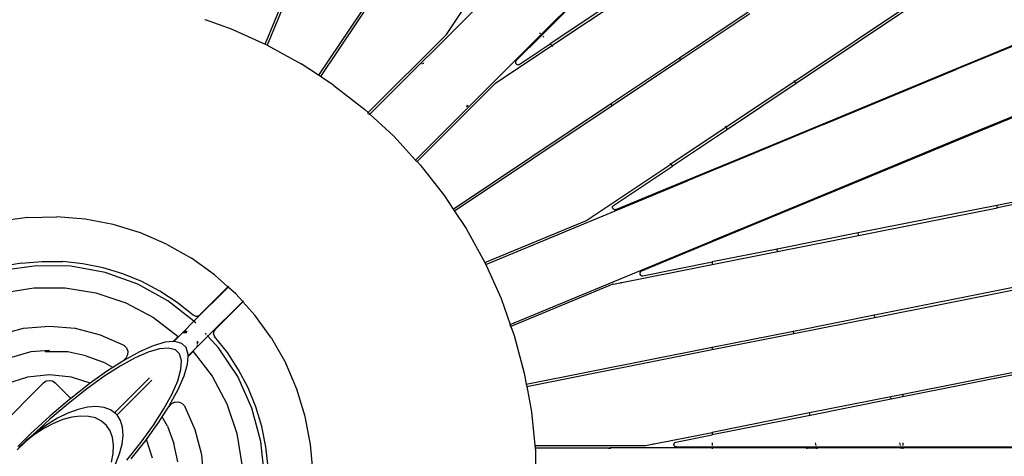
# Model space of a CAD drawing. Extents: x -9759 to 9759, y -5860 to 5860.
# Drawn here: x -1813 to -600, y -1108 to -569 of the extents above; entities that cross this region are included whole.
import ezdxf

# ---------------------------------------------------------------- set-up
doc = ezdxf.new("R2010")
doc.units = 0
doc.layers.get('0').update_dxf_attribs({"linetype": 'CONTINUOUS'})

# ---------------------------------------------------------------- blocks, each defined once
blk = doc.blocks.new('005614')
for p, q in [((-1510.4, -599.6), (-1407.4, -350.9)), ((-1314.7, -443.6), (-1444.6, -638)), ((-1312.5, -445.8), (-1442.1, -639.6)), ((-1456.1, -475.3), (-1508, -600.7)), ((-1170.4, -587.9), (-1088, -505.5)), ((-1078.9, -498), (-1169.6, -588.6)), ((-1287, -587.6), (-1240.4, -517.9)), ((-1227, -531.3), (-1381.6, -685.9)), ((-1056.9, -530.9), (-1159.1, -599.2)), ((-1157, -601.3), (-1055.3, -533.4)), ((-712.7, -548.6), (-857.8, -645.6)), ((-711, -551.1), (-856.1, -648.1)), ((-1584.5, -569.6), (-1584.8, -570.3)), ((-1584.4, -569.3), (-1552.4, -580.7)), ((-999.7, -616.5), (-915, -559.9)), ((-913.3, -562.4), (-998, -619)), ((-1552.4, -580.7), (-1510.4, -599.6)), ((-1281.8, -579.5), (-1282.2, -580.2)), ((-1281.9, -579.2), (-1281.8, -579.5)), ((-1281.8, -579.4), (-1281.9, -579.2)), ((-1281.8, -579.5), (-1281.8, -579.4)), ((-1383.5, -684.1), (-1287.3, -588)), ((-1287.4, -587.8), (-1287.6, -587.9)), ((-1287.5, -587.9), (-1287.6, -587.9)), ((-1287.3, -588), (-1287, -587.6)), ((-1259.3, -676.8), (-1170.4, -587.9)), ((-1169.6, -588.6), (-1201, -620)), ((-1172.5, -585.8), (-1171.5, -586.8)), ((-1170.7, -587.6), (-1170.4, -587.9)), ((-1170.4, -587.9), (-1169.6, -588.6)), ((-1168.4, -589.9), (-1167.2, -591.1)), ((-658.5, -629.8), (-563.6, -590.5)), ((-561.9, -590.9), (-657.9, -630.7)), ((-1510.4, -599.6), (-1508.3, -600.5)), ((-1508.3, -600.5), (-1508, -600.7)), ((-1508, -600.7), (-1466, -623.8)), ((-1226.7, -647.9), (-1157, -601.3)), ((-1197.3, -624.7), (-1159.1, -599.2)), ((-1159.4, -598.9), (-1159.1, -599.2)), ((-1159.1, -599.2), (-1157, -601.3)), ((-1156.9, -601.4), (-1156.7, -601.6)), ((-1156.2, -602), (-1155.9, -602.4)), ((-1084.9, -673.4), (-999.7, -616.5)), ((-998, -619), (-999.7, -616.5)), ((-1444.6, -638), (-1466, -623.8)), ((-1315.9, -623.5), (-1317.8, -624.2)), ((-1315.5, -623.5), (-1315.9, -623.5)), ((-1315, -623.6), (-1315.5, -623.5)), ((-1201.7, -621.2), (-1201.8, -621.6)), ((-1201.8, -621.6), (-1201.8, -622.9)), ((-1201.8, -622.9), (-1201.3, -624)), ((-1201, -620), (-1201.7, -621.2)), ((-1201.3, -624), (-1200.3, -624.8)), ((-1200.3, -624.8), (-1199.1, -625)), ((-1198.5, -625.1), (-1199.1, -625)), ((-1198.5, -625.1), (-1197.3, -624.7)), ((-998, -619), (-1082.7, -675.6)), ((-822.8, -697.9), (-658.5, -629.8)), ((-822.2, -698.8), (-657.9, -630.7)), ((-657.9, -630.7), (-658.5, -629.8)), ((-1442.1, -639.6), (-1444.6, -638)), ((-1425.7, -650.5), (-1442.1, -639.6)), ((-1218.6, -642.8), (-1219.3, -643.1)), ((-1218.5, -642.7), (-1218.6, -642.8)), ((-1218.6, -642.8), (-1218.3, -642.8)), ((-1218.5, -642.7), (-1218.3, -642.8)), ((-1425.7, -650.5), (-1387.6, -680.3)), ((-1227.1, -648.3), (-1323.2, -744.4)), ((-1226.7, -647.9), (-1227.1, -648.3)), ((-1227, -648.4), (-1226.9, -648.5)), ((-1226.9, -648.5), (-1226.9, -648.3)), ((-857.8, -645.6), (-942.5, -702.2)), ((-856.1, -648.1), (-940.8, -704.7)), ((-858.1, -645), (-858.6, -644.3)), ((-857.8, -645.6), (-857.9, -645.4)), ((-856.1, -648.1), (-857.8, -645.6)), ((-531.3, -664.9), (-627.3, -704.6)), ((-532.1, -666.4), (-627, -705.7)), ((-1325, -742.5), (-1260.4, -677.9)), ((-1278.7, -803), (-1084.9, -673.4)), ((-1082.7, -675.6), (-1277.1, -805.5)), ((-1261.5, -676.8), (-1262.6, -675.8)), ((-1261.5, -674.7), (-1260.4, -675.8)), ((-1260.4, -677.9), (-1260.7, -677.6)), ((-1259.3, -676.8), (-1260.4, -677.9)), ((-1259.6, -676.5), (-1259.3, -676.8)), ((-1084.9, -673.4), (-1082.7, -675.6)), ((-1387.6, -680.3), (-1383.5, -684.1)), ((-1384.5, -685.1), (-1383.6, -684.2)), ((-1383.5, -684.1), (-1381.6, -685.9)), ((-1381.7, -686), (-1382.7, -687)), ((-1381.6, -685.9), (-1352.1, -713)), ((-942.5, -702.2), (-1010.6, -747.7)), ((-942.9, -701.6), (-943.3, -700.9)), ((-942.5, -702.2), (-942.6, -702)), ((-940.8, -704.7), (-942.5, -702.2)), ((-918.8, -737.6), (-822.8, -697.9)), ((-822.2, -698.8), (-918.2, -738.5)), ((-822.2, -698.8), (-822.8, -697.9)), ((-1352.1, -713), (-1325, -742.5)), ((-940.8, -704.7), (-1008.4, -749.9)), ((-627.3, -704.6), (-791.6, -772.7)), ((-627, -705.7), (-791.4, -773.8)), ((-627, -705.7), (-627.3, -704.6)), ((-990.8, -767.5), (-918.8, -737.6)), ((-918.2, -738.5), (-990, -768.3)), ((-918.2, -738.5), (-918.8, -737.6)), ((-1325, -742.5), (-1323.2, -744.4)), ((-1323.2, -744.4), (-1319.4, -748.6)), ((-1319.4, -748.6), (-1289.6, -786.6)), ((-1113.9, -816.7), (-1010.6, -747.7)), ((-1081.1, -798.4), (-1008.4, -749.9)), ((-1011.7, -746.6), (-1011.2, -747.1)), ((-1010.8, -747.5), (-1010.6, -747.7)), ((-1010.6, -747.7), (-1008.4, -749.9)), ((-1238.7, -871.3), (-990, -768.3)), ((-1078.3, -803.7), (-990.8, -767.5)), ((-990.8, -767.5), (-990, -768.3)), ((-791.6, -772.7), (-887.6, -812.4)), ((-791.4, -773.8), (-887.4, -813.5)), ((-791.4, -773.8), (-791.6, -772.7)), ((-1289.6, -786.6), (-1278.7, -803)), ((-508.7, -778.6), (-608.6, -798.5)), ((-508.1, -781.5), (-608, -801.4)), ((-1082.4, -801.2), (-1082.2, -800)), ((-1082.2, -800), (-1082, -799.5)), ((-1082, -799.5), (-1081.1, -798.4)), ((-608.6, -798.5), (-779.7, -832.5)), ((-608.6, -798.5), (-608.6, -798.2)), ((-608, -801.4), (-608.6, -798.5)), ((-1802.8, -813.4), (-1767.6, -812.4)), ((-1732.5, -815.3), (-1767.6, -812.4)), ((-1278.7, -803), (-1277.1, -805.5)), ((-1277.1, -805.5), (-1262.9, -826.9)), ((-1106, -811.2), (-1106.6, -811.8)), ((-1105.9, -810.9), (-1106, -811.2)), ((-1106, -811.2), (-1105.9, -810.9)), ((-1106, -811.2), (-1106, -811.2)), ((-1082.1, -802.4), (-1082.4, -801.2)), ((-1081.2, -803.3), (-1082.1, -802.4)), ((-1080.1, -803.8), (-1081.2, -803.3)), ((-1080.1, -803.8), (-1079.6, -803.8)), ((-1078.3, -803.7), (-1079.6, -803.8)), ((-887.6, -812.4), (-959.4, -842.2)), ((-887.4, -813.5), (-887.6, -812.4)), ((-779.1, -835.4), (-608, -801.4)), ((-1802.8, -813.4), (-1837.6, -818.1)), ((-1698, -821.9), (-1732.5, -815.3)), ((-1664.3, -832.2), (-1698, -821.9)), ((-1239.8, -868.9), (-1114.4, -817)), ((-1114.4, -817), (-1113.9, -816.7)), ((-887.4, -813.5), (-959.4, -843.4)), ((-1632, -846.1), (-1664.3, -832.2)), ((-1262.9, -826.9), (-1239.8, -868.9)), ((-779.7, -832.5), (-879.6, -852.4)), ((-879.1, -855.3), (-779.1, -835.4)), ((-779.7, -832.5), (-779.7, -832.3)), ((-779.1, -835.4), (-779.7, -832.5)), ((-1632, -846.1), (-1601.4, -863.5)), ((-1208.4, -945.3), (-959.4, -842.2)), ((-959.4, -843.4), (-1046.8, -879.6)), ((-959.4, -842.2), (-959.4, -843.4)), ((-879.6, -852.4), (-959.4, -868.2)), ((-959.4, -871.3), (-879.1, -855.3)), ((-879.6, -852.4), (-879.7, -852.3)), ((-879.1, -855.3), (-879.6, -852.4)), ((-1810.9, -869.5), (-1835.9, -873.9)), ((-1792.4, -872.8), (-1834.6, -878.8)), ((-1810.9, -869.5), (-1785.7, -867.5)), ((-1749.8, -873.6), (-1792.4, -872.8)), ((-1785.7, -867.5), (-1760.4, -867.8)), ((-1735.2, -870.5), (-1760.4, -867.8)), ((-1707.8, -881.3), (-1749.8, -873.6)), ((-1710.3, -875.5), (-1735.2, -870.5)), ((-1572.8, -884), (-1601.4, -863.5)), ((-1239.8, -868.9), (-1239.6, -869.2)), ((-1239.6, -869.2), (-1238.7, -871.3)), ((-1238.7, -871.3), (-1219.8, -913.3)), ((-1081.3, -895.5), (-959.4, -871.3)), ((-1045.2, -885.3), (-959.4, -868.2)), ((-959.4, -868.2), (-959.4, -868.2)), ((-959.4, -868.2), (-959.4, -871.3)), ((-1686.1, -882.9), (-1710.3, -875.5)), ((-1667.6, -895.7), (-1707.8, -881.3)), ((-1662.6, -892.4), (-1686.1, -882.9)), ((-1556.3, -898.8), (-1572.8, -884)), ((-1048.2, -880.8), (-1048.7, -881.9)), ((-1048.7, -881.9), (-1048.6, -883.2)), ((-1048.6, -883.2), (-1048, -884.3)), ((-1047.9, -880.4), (-1048.2, -880.8)), ((-1048, -884.3), (-1047, -884.9)), ((-1046.8, -879.6), (-1047.9, -880.4)), ((-1046.5, -885.2), (-1047, -884.9)), ((-1046.5, -885.2), (-1045.2, -885.3)), ((-1630.3, -916.2), (-1667.6, -895.7)), ((-1640.2, -904.2), (-1662.6, -892.4)), ((-1081.8, -895.7), (-1207.5, -947.8)), ((-1081.3, -895.5), (-1081.8, -895.7)), ((-1071.8, -893.9), (-1072.6, -893.9)), ((-1071.8, -893.9), (-1071.5, -894)), ((-1071.7, -893.9), (-1071.8, -893.9)), ((-1071.7, -893.9), (-1071.5, -894)), ((-1833.8, -906.3), (-1795.7, -900.1)), ((-1795.7, -900.1), (-1757.1, -900.1)), ((-1757.1, -900.1), (-1719, -906.3)), ((-1719, -906.3), (-1682.4, -918.6)), ((-1618.9, -918), (-1640.2, -904.2)), ((-1555.9, -899.1), (-1598.2, -941.4)), ((-1556.3, -898.8), (-1590.9, -933.4)), ((-1555.9, -899.1), (-1556.3, -898.8)), ((-1556, -898.5), (-1555.5, -898)), ((-1546.6, -907.5), (-1555.9, -899.1)), ((-1555.1, -898.4), (-1555.6, -898.9)), ((-1538.2, -916.8), (-1546.6, -907.5)), ((-759.6, -933.5), (-588.5, -899.5)), ((-759, -936.5), (-587.9, -902.4)), ((-1682.4, -918.6), (-1648.3, -936.7)), ((-1598.2, -941.4), (-1630.3, -916.2)), ((-1599.1, -933.7), (-1618.9, -918)), ((-1538.2, -916.8), (-1581, -959.6)), ((-1572.5, -951.8), (-1537.9, -917.2)), ((-1537.7, -916.3), (-1538.2, -916.8)), ((-1537.9, -917.2), (-1538.2, -916.8)), ((-1537.4, -916.7), (-1537.9, -917.2)), ((-1523.1, -933.7), (-1537.9, -917.2)), ((-1219.8, -913.3), (-1208.4, -945.3)), ((-1596.2, -934.9), (-1599.1, -933.7)), ((-1593.2, -934.8), (-1592.3, -934.3)), ((-1592.3, -934.2), (-1590.9, -933.4)), ((-1592.2, -934.4), (-1590.9, -933.4)), ((-1502.6, -962.3), (-1523.1, -933.7)), ((-859.5, -953.4), (-759.6, -933.5)), ((-759.7, -933.3), (-759.7, -933.1)), ((-759, -936.5), (-759.6, -933.5)), ((-1648.3, -936.7), (-1617.5, -960.1)), ((-1598.2, -941.4), (-1612, -955.2)), ((-1597.3, -942.1), (-1598.2, -941.4)), ((-1596.7, -942.5), (-1597, -942.3)), ((-1595.9, -943.5), (-1596.7, -942.5)), ((-1596.2, -934.9), (-1595.6, -935.2)), ((-1596.2, -934.9), (-1593.4, -934.9)), ((-1595.6, -935.2), (-1593.6, -935)), ((-1593.6, -935), (-1593.4, -934.9)), ((-1593.4, -934.9), (-1593.2, -934.8)), ((-1593.2, -934.8), (-1592.2, -934.4)), ((-1209.4, -945.7), (-1209.1, -945.6)), ((-1208.4, -945.3), (-1207.5, -947.8)), ((-859, -956.3), (-759, -936.5)), ((-1839, -957.9), (-1808.2, -950)), ((-1808.2, -950), (-1776.4, -947.3)), ((-1776.4, -947.3), (-1744.6, -950)), ((-1744.6, -950), (-1713.8, -957.9)), ((-1713.8, -957.9), (-1684.6, -970.9)), ((-1612, -955.2), (-1623.1, -966.3)), ((-1609.7, -953.9), (-1612, -955.2)), ((-1612, -955.2), (-1610, -955)), ((-1612, -955.2), (-1610.3, -955.2)), ((-1609.9, -955.2), (-1607.6, -955.2)), ((-1609, -953.9), (-1609.7, -953.9)), ((-1609.6, -954.9), (-1607, -954.6)), ((-1607.2, -953.9), (-1608.6, -953.9)), ((-1606.6, -954.2), (-1607.2, -953.9)), ((-1606.6, -954.2), (-1607.2, -953.9)), ((-1582.7, -957.7), (-1584.1, -956.2)), ((-1574.1, -954.5), (-1574.2, -956.5)), ((-1574.2, -956.5), (-1574, -957.2)), ((-1574, -954.4), (-1574.1, -954.5)), ((-1573.5, -953.1), (-1574, -954.4)), ((-1574, -954.5), (-1574, -954.4)), ((-1574, -957.2), (-1574, -956.8)), ((-1574, -957.2), (-1572.8, -960)), ((-1572.5, -951.8), (-1573.5, -953.1)), ((-1208.2, -948.1), (-1208.5, -948.2)), ((-1207.5, -947.8), (-1203.6, -958.8)), ((-959.4, -973.3), (-859.5, -953.4)), ((-959.4, -976.3), (-859, -956.3)), ((-859.6, -953.2), (-859.6, -953)), ((-859, -956.3), (-859.5, -953.4)), ((-1633.8, -967.2), (-1648.4, -971.5)), ((-1623.8, -966.4), (-1633.8, -967.2)), ((-1623.8, -966.4), (-1617.5, -960.1)), ((-1623.1, -966.3), (-1623.8, -966.4)), ((-1622, -966.2), (-1623.1, -966.3)), ((-1613.2, -968.6), (-1622, -966.2)), ((-1607.9, -973.8), (-1613.2, -968.6)), ((-1581, -959.6), (-1594.3, -972.9)), ((-1594.3, -966.3), (-1594.3, -969.4)), ((-1594.3, -972.9), (-1593, -970.7)), ((-1593.5, -966.9), (-1594.1, -966.1)), ((-1594.1, -966.1), (-1593.6, -967.1)), ((-1593.8, -968.8), (-1593.6, -967.1)), ((-1593.6, -967.1), (-1593.5, -966.9)), ((-1593.6, -967.1), (-1593, -968.1)), ((-1593, -968.1), (-1593.5, -966.9)), ((-1581, -959.6), (-1581.4, -959.1)), ((-1567.8, -973.9), (-1581, -959.6)), ((-1557.1, -979.8), (-1572.8, -960)), ((-1502.6, -962.3), (-1485.2, -992.9)), ((-1203.6, -958.8), (-1191.1, -1005.5)), ((-1799.2, -978.9), (-1826.1, -986.8)), ((-1776.4, -977.3), (-1799.2, -978.9)), ((-1753.6, -978.9), (-1781.6, -978.9)), ((-1731.3, -983.8), (-1753.6, -978.9)), ((-1665.5, -979), (-1684.8, -989.6)), ((-1684.6, -970.9), (-1681.2, -974)), ((-1680, -982.8), (-1682.4, -986.7)), ((-1681.2, -974), (-1679.6, -978.3)), ((-1679.6, -978.3), (-1680, -982.8)), ((-1654.6, -979.5), (-1670.9, -986.6)), ((-1648.4, -971.5), (-1665.5, -979)), ((-1640.7, -975.4), (-1654.6, -979.5)), ((-1629.5, -974.5), (-1640.7, -975.4)), ((-1621.1, -976.7), (-1629.5, -974.5)), ((-1616, -981.7), (-1621.1, -976.7)), ((-1613.6, -989.9), (-1616, -981.7)), ((-1605.3, -982.4), (-1607.9, -973.8)), ((-1599.2, -978.5), (-1605.5, -984.8)), ((-1605.4, -984), (-1594.3, -972.9)), ((-1605.4, -984), (-1605.3, -982.4)), ((-1599.2, -978.5), (-1575.8, -1009.2)), ((-1594.3, -972.9), (-1594.2, -971.8)), ((-1594.3, -972), (-1594.3, -972.9)), ((-1544.3, -1009.5), (-1567.8, -973.9)), ((-1543.3, -1001.1), (-1557.1, -979.8)), ((-1188.6, -1018.9), (-959.4, -973.3)), ((-1188.1, -1021.8), (-959.4, -976.3)), ((-959.4, -972.9), (-959.4, -973.1)), ((-959.4, -973.3), (-959.4, -976.3)), ((-1731.3, -983.8), (-1709.9, -991.8)), ((-1698.2, -998.2), (-1709.9, -991.8)), ((-1686.1, -990.5), (-1698.2, -998.2)), ((-1670.9, -986.6), (-1689.3, -996.8)), ((-1686.1, -990.5), (-1682.4, -986.7)), ((-1684.8, -989.6), (-1686.1, -990.5)), ((-1614.3, -1001), (-1613.6, -989.9)), ((-1610.3, -1008.6), (-1606.1, -994.1)), ((-1606.1, -994.1), (-1605.5, -984.8)), ((-1605.5, -984.8), (-1605.4, -984)), ((-1471.3, -1025.2), (-1485.2, -992.9)), ((-1705.9, -1003.2), (-1726.1, -1017.7)), ((-1689.3, -996.8), (-1709.4, -1009.6)), ((-1698.2, -998.2), (-1705.9, -1003.2)), ((-1618.3, -1014.8), (-1614.3, -1001)), ((-1531.5, -1023.5), (-1543.3, -1001.1)), ((-1191.1, -1005.5), (-1188.6, -1018.9)), ((-568.4, -1000.5), (-724.4, -1031.5)), ((-567.8, -1003.4), (-724.4, -1034.6)), ((-1838.6, -1072.3), (-1783.5, -1017.1)), ((-1803.5, -1010.2), (-1829.4, -1018.6)), ((-1776.4, -1007.3), (-1803.5, -1010.2)), ((-1783.5, -1017.1), (-1780.2, -1014.9)), ((-1780.2, -1014.9), (-1776.4, -1014.2)), ((-1749.3, -1010.2), (-1776.4, -1007.3)), ((-1776.4, -1014.2), (-1772.6, -1014.9)), ((-1772.6, -1014.9), (-1769.3, -1017.1)), ((-1769.3, -1017.1), (-1750, -1036.4)), ((-1728.4, -1019.3), (-1750, -1036.4)), ((-1726.1, -1017.7), (-1749.3, -1010.2)), ((-1709.4, -1009.6), (-1730.7, -1025)), ((-1726.1, -1017.7), (-1728.4, -1019.3)), ((-1653, -1011.1), (-1696, -1054.1)), ((-1693, -1056.8), (-1650.2, -1013.9)), ((-1625.3, -1031), (-1618.3, -1014.8)), ((-1617.7, -1025.6), (-1610.3, -1008.6)), ((-1575.8, -1009.2), (-1557.7, -1043.3)), ((-1526.8, -1048.3), (-1544.3, -1009.5)), ((-1188.6, -1018.9), (-1188.1, -1021.8)), ((-1730.7, -1025), (-1753, -1042.6)), ((-1635.3, -1049.3), (-1625.3, -1031)), ((-1628.2, -1044.8), (-1617.7, -1025.6)), ((-1521.9, -1047), (-1531.5, -1023.5)), ((-1461, -1058.9), (-1471.3, -1025.2)), ((-1188.1, -1021.8), (-1182.3, -1053)), ((-724.4, -1031.4), (-724.4, -1031.5)), ((-1753, -1042.6), (-1775.8, -1062)), ((-1751.8, -1037.8), (-1775.7, -1058.2)), ((-1750, -1036.4), (-1751.8, -1037.8)), ((-1629.7, -1047.1), (-1625.8, -1043.3)), ((-1621.9, -1040.9), (-1625.8, -1043.3)), ((-1621.9, -1040.9), (-1617.4, -1040.5)), ((-1617.4, -1040.5), (-1613.1, -1042.2)), ((-1613.1, -1042.2), (-1610, -1045.6)), ((-1557.7, -1043.3), (-1545.4, -1079.9)), ((-739.5, -1034.5), (-839.5, -1054.4)), ((-738.9, -1037.5), (-838.9, -1057.4)), ((-724.4, -1031.5), (-739.5, -1034.5)), ((-739.5, -1034.5), (-739.5, -1034.4)), ((-738.9, -1037.5), (-739.5, -1034.5)), ((-724.4, -1034.6), (-738.9, -1037.5)), ((-738.9, -1037.9), (-738.9, -1037.7)), ((-724.4, -1031.5), (-724.4, -1034.6)), ((-724.4, -1034.8), (-724.4, -1035)), ((-1753.6, -1054.6), (-1766.5, -1060.9)), ((-1741.1, -1050), (-1753.6, -1054.6)), ((-1729.3, -1047.3), (-1741.1, -1050)), ((-1718.6, -1046.5), (-1729.3, -1047.3)), ((-1709, -1047.5), (-1718.6, -1046.5)), ((-1700.9, -1050.5), (-1709, -1047.5)), ((-1696, -1054.1), (-1700.9, -1050.5)), ((-1694.4, -1055.3), (-1696, -1054.1)), ((-1693.1, -1056.7), (-1694.4, -1055.3)), ((-1648, -1069.3), (-1635.3, -1049.3)), ((-1637.3, -1059.1), (-1629.7, -1047.1)), ((-1629.7, -1047.1), (-1628.2, -1044.8)), ((-1610, -1045.6), (-1597, -1074.7)), ((-1515.7, -1089.5), (-1526.8, -1048.3)), ((-1514.6, -1071.2), (-1521.9, -1047)), ((-1182.3, -1053), (-1178.1, -1094.7)), ((-839.5, -1054.4), (-959.4, -1078.3)), ((-839.5, -1054.4), (-839.5, -1054.3)), ((-838.9, -1057.4), (-839.5, -1054.4)), ((-1775.7, -1058.2), (-1799.6, -1080.2)), ((-1775.8, -1062), (-1798.5, -1082.9)), ((-1771.4, -1067.3), (-1783.1, -1073.5)), ((-1766.5, -1060.9), (-1779.7, -1068.9)), ((-1759.8, -1062.6), (-1771.4, -1067.3)), ((-1748.6, -1059.6), (-1759.8, -1062.6)), ((-1738, -1058.2), (-1748.6, -1059.6)), ((-1728.2, -1058.6), (-1738, -1058.2)), ((-1719.5, -1060.6), (-1728.2, -1058.6)), ((-1712, -1064.4), (-1719.5, -1060.6)), ((-1705.9, -1069.7), (-1712, -1064.4)), ((-1693, -1056.8), (-1693.1, -1056.7)), ((-1688.7, -1063.6), (-1693, -1056.8)), ((-1686.2, -1072.1), (-1688.7, -1063.6)), ((-1656.8, -1087.1), (-1641.6, -1065.8)), ((-1641.6, -1065.8), (-1637.3, -1059.1)), ((-1630.9, -1070.8), (-1637.3, -1059.1)), ((-1454.4, -1093.4), (-1461, -1058.9)), ((-838.9, -1057.4), (-959.4, -1081.3)), ((-838.8, -1057.8), (-838.8, -1057.6)), ((-1792.8, -1078.2), (-1798.5, -1082.9)), ((-1783.1, -1073.5), (-1794.6, -1081.1)), ((-1779.7, -1068.9), (-1792.8, -1078.2)), ((-1701.4, -1076.5), (-1705.9, -1069.7)), ((-1698.5, -1084.7), (-1701.4, -1076.5)), ((-1685.6, -1082), (-1686.2, -1072.1)), ((-1663.3, -1090.6), (-1648, -1069.3)), ((-1630.9, -1070.8), (-1622.9, -1092.2)), ((-1597, -1074.7), (-1589.1, -1105.5)), ((-1545.4, -1079.9), (-1539.2, -1118)), ((-1509.6, -1096.1), (-1514.6, -1071.2)), ((-1041.7, -1094.6), (-959.4, -1078.3)), ((-959.4, -1078.1), (-959.4, -1078.3)), ((-959.4, -1078.3), (-959.4, -1081.3)), ((-1805.8, -1090), (-1816.3, -1099.8)), ((-1799.6, -1080.2), (-1815.3, -1095.6)), ((-1805.6, -1088.8), (-1814, -1096.9)), ((-1805, -1089.3), (-1805.8, -1090)), ((-1798.5, -1082.9), (-1805.6, -1088.8)), ((-1794.6, -1081.1), (-1805, -1089.3)), ((-1798.5, -1082.9), (-1805, -1089.3)), ((-1697.2, -1094), (-1698.5, -1084.7)), ((-1686.9, -1093), (-1685.6, -1082)), ((-1680.8, -1112.8), (-1663.3, -1090.6)), ((-1675.5, -1110.9), (-1657.6, -1088.2)), ((-1657.6, -1088.2), (-1656.8, -1087.1)), ((-1649.3, -1110.2), (-1656.8, -1087.1)), ((-1511.4, -1132), (-1515.7, -1089.5)), ((-1006.6, -1092.3), (-1005.9, -1091.3)), ((-1005.9, -1091.3), (-1005.6, -1090.9)), ((-1005.6, -1090.9), (-1004.4, -1090.3)), ((-1004.4, -1090.3), (-959.4, -1081.3)), ((-959.4, -1081.7), (-959.4, -1081.8)), ((-959.4, -1091.2), (-959.4, -1094.4)), ((-831.5, -1094.4), (-832.1, -1091.2)), ((-727.6, -1094.4), (-728.3, -1091.2)), ((-724.4, -1091.2), (-724.4, -1094.4)), ((-1700, -1115.2), (-1697.8, -1104.2)), ((-1697.8, -1104.2), (-1697.2, -1094)), ((-1690.1, -1104.9), (-1686.9, -1093)), ((-1618, -1114.5), (-1622.9, -1092.2)), ((-1506.9, -1121.3), (-1509.6, -1096.1)), ((-1451.5, -1128.5), (-1454.4, -1093.4)), ((-1178.1, -1094.7), (-1042.2, -1094.7)), ((-1178.1, -1094.7), (-1177.9, -1097.3)), ((-1177.9, -1097.3), (-1086.7, -1097.3)), ((-1177.9, -1097.3), (-1177.5, -1101.1)), ((-1177.5, -1101.1), (-1176.5, -1149.4)), ((-1086.7, -1097.3), (-1085.2, -1097.3)), ((-1086.7, -1098.8), (-1086.7, -1097.3)), ((-1085.2, -1097.3), (-1085.2, -1098.8)), ((-959.4, -1097.3), (-1085.2, -1097.3)), ((-1042, -1094.5), (-1042.3, -1094.4)), ((-1042.2, -1094.5), (-1042.3, -1094.4)), ((-1042.2, -1094.7), (-1041.7, -1094.6)), ((-1032.2, -1092.5), (-1033, -1092.9)), ((-1032.1, -1092.4), (-1032.2, -1092.5)), ((-1032.2, -1092.6), (-1032.1, -1092.4)), ((-1032.2, -1092.5), (-1032.2, -1092.6)), ((-1006.8, -1093.6), (-1006.6, -1092.3)), ((-1006.3, -1094.8), (-1006.8, -1093.6)), ((-1005.4, -1095.6), (-1006.3, -1094.8)), ((-1005.4, -1095.6), (-1005, -1095.9)), ((-1003.7, -1096.2), (-1005, -1095.9)), ((-1003.7, -1096.2), (-959.4, -1096.2)), ((-959.4, -1096.2), (-959.4, -1097.3)), ((-959.4, -1096.2), (-831.1, -1096.2)), ((-959.4, -1097.3), (-959.4, -1098.8)), ((-842.9, -1097.3), (-959.4, -1097.3)), ((-842.9, -1098.8), (-842.9, -1097.3)), ((-842.9, -1097.3), (-830.9, -1097.3)), ((-830.9, -1097.3), (-831.1, -1096.2)), ((-831.1, -1096.2), (-727.3, -1096.2)), ((-830.6, -1098.8), (-830.9, -1097.3)), ((-830.2, -1097.3), (-830.9, -1097.3)), ((-830.2, -1098.8), (-830.2, -1097.3)), ((-727, -1097.3), (-830.2, -1097.3)), ((-727, -1097.3), (-727.3, -1096.2)), ((-727.3, -1096.2), (-724.4, -1096.2)), ((-726.7, -1098.8), (-727, -1097.3)), ((-727, -1097.3), (-724.4, -1097.3)), ((-724.4, -1096.2), (-724.4, -1097.3)), ((-724.4, -1096.2), (-549.4, -1096.2)), ((-724.4, -1097.3), (-724.4, -1098.8)), ((-561.1, -1097.3), (-724.4, -1097.3)), ((-1695.1, -1117.6), (-1690.1, -1104.9)), ((-1589.1, -1105.5), (-1586.4, -1137.3))]:
    blk.add_line(p, q)

msp = doc.modelspace()

# ---------------------------------------------------------------- block references
at = {"ltscale": 100}
msp.add_blockref('005614', (0, 0), dxfattribs=at)

doc.saveas('drawing.dxf')
